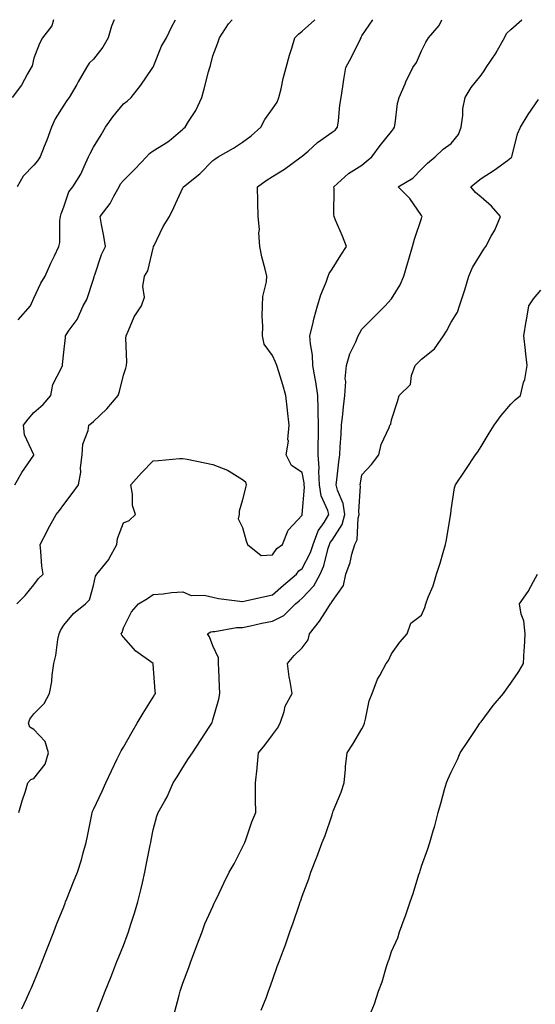
# Model space of a CAD drawing. Units: inches. Extents: x 942083 to 944723, y 7324298 to 7326938.
# Drawn here: x 943243 to 943416, y 7326608 to 7326938 of the extents above; entities that cross this region are included whole.
import ezdxf

# ---------------------------------------------------------------- set-up
doc = ezdxf.new("R2010")
doc.units = ezdxf.units.IN
doc.header["$MEASUREMENT"] = 0
doc.layers.add('Contour_94207324', color=7, linetype='Continuous', true_color=0x04433c)

msp = doc.modelspace()

# ---------------------------------------------------------------- linework, layer by layer
at = {"layer": 'Contour_94207324'}
for points in [[(943254.65, 7326938, 3265), (943254.02, 7326935.95, 3265), (943250.95, 7326931.92, 3265), (943249.97, 7326929.99, 3265), (943248.05, 7326925.11, 3265), (943247.46, 7326922.51, 3265), (943247.16, 7326921.92, 3265), (943245.91, 7326919.78, 3265), (943243.94, 7326916.03, 3265), (943240.78, 7326911.92, 3265)], [(943241.61, 7326781.92, 3262), (943243.97, 7326786, 3262), (943248.05, 7326791.89, 3262), (943248.06, 7326791.91, 3262), (943248.05, 7326791.95, 3262), (943244.86, 7326798.72, 3262), (943244.51, 7326801.92, 3262), (943246.07, 7326803.9, 3262), (943248.05, 7326806.12, 3262), (943251.11, 7326808.86, 3262), (943253.67, 7326811.92, 3262), (943254.41, 7326815.56, 3262), (943257.34, 7326821.21, 3262), (943257.59, 7326821.92, 3262), (943257.68, 7326822.29, 3262), (943258.05, 7326826.42, 3262), (943258.59, 7326831.38, 3262), (943258.67, 7326831.92, 3262), (943259.91, 7326833.77, 3262), (943262.56, 7326837.41, 3262), (943264.54, 7326841.92, 3262), (943265.82, 7326844.15, 3262), (943268.05, 7326850.95, 3262), (943268.25, 7326851.72, 3262), (943268.29, 7326851.92, 3262), (943268.45, 7326852.32, 3262), (943270.74, 7326859.23, 3262), (943272.01, 7326861.92, 3262), (943271.53, 7326865.4, 3262), (943270.7, 7326869.27, 3262), (943270.28, 7326871.92, 3262), (943273.68, 7326876.29, 3262), (943274.88, 7326878.75, 3262), (943276.65, 7326881.92, 3262), (943277.1, 7326882.87, 3262), (943278.05, 7326884.05, 3262), (943282.01, 7326887.96, 3262), (943285.85, 7326891.92, 3262), (943286.85, 7326893.13, 3262), (943288.05, 7326893.98, 3262), (943292.97, 7326897, 3262), (943294.07, 7326897.94, 3262), (943298.05, 7326901.23, 3262), (943298.37, 7326901.6, 3262), (943298.78, 7326901.92, 3262), (943299.92, 7326903.78, 3262), (943302.42, 7326907.55, 3262), (943304.35, 7326911.92, 3262), (943305.12, 7326914.84, 3262), (943306.62, 7326920.49, 3262), (943307.01, 7326921.92, 3262), (943307.31, 7326922.66, 3262), (943308.05, 7326925.86, 3262), (943309.74, 7326930.23, 3262), (943310.32, 7326931.92, 3262), (943313.32, 7326936.65, 3262), (943314.52, 7326938, 3262)], [(943242.3, 7326741.92, 3261), (943245.17, 7326744.8, 3261), (943248.05, 7326748.38, 3261), (943249.55, 7326750.42, 3261), (943251.16, 7326751.92, 3261), (943250.76, 7326754.63, 3261), (943250.39, 7326759.57, 3261), (943250.1, 7326761.92, 3261), (943252.47, 7326766.34, 3261), (943252.87, 7326767.09, 3261), (943255.47, 7326771.92, 3261), (943256.64, 7326773.32, 3261), (943258.05, 7326775.34, 3261), (943260.93, 7326779.04, 3261), (943262.99, 7326781.92, 3261), (943263.8, 7326786.17, 3261), (943263.69, 7326787.56, 3261), (943264.22, 7326791.92, 3261), (943264.42, 7326795.55, 3261), (943266.24, 7326800.12, 3261), (943266.44, 7326801.92, 3261), (943267.34, 7326802.64, 3261), (943268.05, 7326803.19, 3261), (943272.55, 7326807.41, 3261), (943276.32, 7326811.92, 3261), (943276.8, 7326813.17, 3261), (943278.05, 7326818.71, 3261), (943278.87, 7326821.1, 3261), (943279.13, 7326821.92, 3261), (943279.27, 7326823.15, 3261), (943278.83, 7326831.14, 3261), (943278.97, 7326831.92, 3261), (943279.83, 7326833.7, 3261), (943281.68, 7326838.29, 3261), (943284.13, 7326841.92, 3261), (943285.12, 7326844.85, 3261), (943284.6, 7326848.47, 3261), (943285.15, 7326851.92, 3261), (943286.29, 7326853.68, 3261), (943288.05, 7326861.28, 3261), (943288.21, 7326861.77, 3261), (943288.21, 7326861.92, 3261), (943288.39, 7326862.26, 3261), (943291.41, 7326868.56, 3261), (943293.51, 7326871.92, 3261), (943295.01, 7326874.96, 3261), (943298.05, 7326881.6, 3261), (943298.15, 7326881.82, 3261), (943298.18, 7326881.92, 3261), (943303.68, 7326886.29, 3261), (943308.05, 7326890.75, 3261), (943308.74, 7326891.23, 3261), (943309.84, 7326891.92, 3261), (943315.05, 7326894.92, 3261), (943318.05, 7326896.9, 3261), (943320.94, 7326899.03, 3261), (943324.13, 7326901.92, 3261), (943325.46, 7326904.5, 3261), (943328.05, 7326908.14, 3261), (943329.6, 7326910.36, 3261), (943330.25, 7326911.92, 3261), (943330.96, 7326914.83, 3261), (943331.72, 7326918.25, 3261), (943332.67, 7326921.92, 3261), (943333.82, 7326926.15, 3261), (943334.54, 7326928.42, 3261), (943335.58, 7326931.92, 3261), (943336.8, 7326933.17, 3261), (943338.05, 7326934.18, 3261), (943342.13, 7326937.84, 3261), (943342.28, 7326938, 3261)], [(943274.94, 7326938, 3264), (943274.12, 7326935.84, 3264), (943272.94, 7326931.92, 3264), (943271.17, 7326928.8, 3264), (943268.05, 7326924.77, 3264), (943266.6, 7326923.37, 3264), (943265.64, 7326921.92, 3264), (943262.88, 7326917.09, 3264), (943262.4, 7326916.27, 3264), (943259.86, 7326911.92, 3264), (943259.12, 7326910.84, 3264), (943258.05, 7326909.28, 3264), (943255.23, 7326904.74, 3264), (943253.92, 7326901.92, 3264), (943252.42, 7326897.54, 3264), (943251.54, 7326895.41, 3264), (943250.2, 7326891.92, 3264), (943249.29, 7326890.68, 3264), (943248.05, 7326889.21, 3264), (943244.49, 7326885.49, 3264), (943242.47, 7326881.92, 3264)], [(943242.72, 7326837.26, 3263), (943246.89, 7326841.92, 3263), (943247.2, 7326842.77, 3263), (943248.05, 7326844.53, 3263), (943250.36, 7326849.61, 3263), (943251.78, 7326851.92, 3263), (943253.67, 7326856.3, 3263), (943254.92, 7326858.79, 3263), (943256.41, 7326861.92, 3263), (943256.69, 7326863.28, 3263), (943256.74, 7326870.62, 3263), (943256.94, 7326871.92, 3263), (943257.15, 7326872.81, 3263), (943258.05, 7326875.2, 3263), (943259.75, 7326880.22, 3263), (943261.08, 7326881.92, 3263), (943263.82, 7326886.15, 3263), (943264.88, 7326888.74, 3263), (943266.41, 7326891.92, 3263), (943266.87, 7326893.1, 3263), (943268.05, 7326895.27, 3263), (943270.62, 7326899.35, 3263), (943272.11, 7326901.92, 3263), (943274.58, 7326905.38, 3263), (943278.05, 7326909.79, 3263), (943279.28, 7326910.68, 3263), (943280.73, 7326911.92, 3263), (943283.94, 7326916.03, 3263), (943287.73, 7326921.6, 3263), (943287.95, 7326921.92, 3263), (943287.99, 7326921.98, 3263), (943288.05, 7326922.1, 3263), (943290.85, 7326929.12, 3263), (943292.49, 7326931.92, 3263), (943294.31, 7326935.66, 3263), (943295.53, 7326938, 3263)], [(943243.02, 7326671.92, 3260), (943244.12, 7326675.85, 3260), (943245.18, 7326679.05, 3260), (943246.05, 7326681.92, 3260), (943247.01, 7326682.96, 3260), (943248.05, 7326683.31, 3260), (943251.78, 7326688.19, 3260), (943252.91, 7326691.92, 3260), (943251.85, 7326695.71, 3260), (943248.05, 7326699.74, 3260), (943246.66, 7326700.53, 3260), (943246.2, 7326701.92, 3260), (943246.67, 7326703.3, 3260), (943248.05, 7326705.04, 3260), (943251.45, 7326708.52, 3260), (943253.3, 7326711.92, 3260), (943254.09, 7326715.89, 3260), (943254.12, 7326717.99, 3260), (943254.69, 7326721.92, 3260), (943255.36, 7326724.61, 3260), (943256.09, 7326729.95, 3260), (943256.5, 7326731.92, 3260), (943256.98, 7326732.99, 3260), (943258.05, 7326734.84, 3260), (943261.29, 7326738.68, 3260), (943265.34, 7326741.92, 3260), (943266.67, 7326743.3, 3260), (943268.05, 7326748.15, 3260), (943268.75, 7326751.22, 3260), (943269.18, 7326751.92, 3260), (943273.13, 7326756.85, 3260), (943273.25, 7326757.12, 3260), (943275.83, 7326761.92, 3260), (943276.04, 7326763.94, 3260), (943278.05, 7326769.2, 3260), (943280.03, 7326769.93, 3260), (943282.14, 7326771.92, 3260), (943281.07, 7326774.94, 3260), (943281.16, 7326778.81, 3260), (943280.54, 7326781.92, 3260), (943284.1, 7326785.87, 3260), (943288.05, 7326790, 3260), (943289.89, 7326790.08, 3260), (943296.84, 7326790.71, 3260), (943298.05, 7326790.77, 3260), (943299.5, 7326790.47, 3260), (943305.4, 7326789.27, 3260), (943308.05, 7326788.73, 3260), (943312.96, 7326786.83, 3260), (943313.54, 7326786.43, 3260), (943318.05, 7326783.71, 3260), (943318.98, 7326782.85, 3260), (943319.22, 7326781.92, 3260), (943319, 7326780.97, 3260), (943318.05, 7326776.85, 3260), (943316.94, 7326773.03, 3260), (943316.92, 7326771.92, 3260), (943316.62, 7326770.49, 3260), (943318.05, 7326767.62, 3260), (943319.27, 7326763.14, 3260), (943319.66, 7326761.92, 3260), (943324.32, 7326758.18, 3260), (943328.05, 7326758.45, 3260), (943329.5, 7326760.48, 3260), (943331.42, 7326761.92, 3260), (943333.34, 7326766.63, 3260), (943338.05, 7326771.73, 3260), (943338.08, 7326771.89, 3260), (943338.11, 7326771.92, 3260), (943338.09, 7326771.96, 3260), (943338.8, 7326781.17, 3260), (943338.68, 7326781.92, 3260), (943338.67, 7326782.53, 3260), (943338.05, 7326786.02, 3260), (943334.49, 7326788.36, 3260), (943332.72, 7326791.92, 3260), (943333.4, 7326796.57, 3260), (943333.28, 7326797.16, 3260), (943333.67, 7326801.92, 3260), (943333.09, 7326806.89, 3260), (943333.07, 7326806.94, 3260), (943332.6, 7326811.92, 3260), (943331.56, 7326815.43, 3260), (943330.16, 7326819.82, 3260), (943329.51, 7326821.92, 3260), (943329.14, 7326823.02, 3260), (943328.05, 7326825.33, 3260), (943325.27, 7326829.14, 3260), (943324.7, 7326831.92, 3260), (943324.79, 7326835.18, 3260), (943324.67, 7326838.54, 3260), (943324.75, 7326841.92, 3260), (943324.84, 7326845.13, 3260), (943326.12, 7326849.99, 3260), (943326.2, 7326851.92, 3260), (943325.66, 7326854.31, 3260), (943324.51, 7326858.38, 3260), (943323.81, 7326861.92, 3260), (943323.54, 7326866.44, 3260), (943323.74, 7326867.61, 3260), (943323.3, 7326871.92, 3260), (943323.22, 7326876.75, 3260), (943323.17, 7326877.04, 3260), (943323.11, 7326881.92, 3260), (943325.98, 7326883.99, 3260), (943328.05, 7326885.32, 3260), (943332.12, 7326887.85, 3260), (943337.75, 7326891.92, 3260), (943337.91, 7326892.06, 3260), (943338.05, 7326892.15, 3260), (943340, 7326893.87, 3260), (943343.23, 7326896.75, 3260), (943348.05, 7326900.2, 3260), (943349.07, 7326900.9, 3260), (943349.91, 7326901.92, 3260), (943350.21, 7326904.08, 3260), (943350.69, 7326909.28, 3260), (943351.1, 7326911.92, 3260), (943351.68, 7326915.55, 3260), (943352.01, 7326917.96, 3260), (943352.67, 7326921.92, 3260), (943354.56, 7326925.41, 3260), (943357.49, 7326931.36, 3260), (943357.78, 7326931.92, 3260), (943357.87, 7326932.1, 3260), (943358.05, 7326932.6, 3260), (943361.79, 7326938, 3260)], [(943243.97, 7326606, 3259), (943245.51, 7326609.38, 3259), (943246.65, 7326611.92, 3259), (943247.09, 7326612.88, 3259), (943248.05, 7326614.94, 3259), (943250.02, 7326619.95, 3259), (943250.8, 7326621.92, 3259), (943252.58, 7326626.46, 3259), (943252.84, 7326627.12, 3259), (943254.75, 7326631.92, 3259), (943255.68, 7326634.29, 3259), (943258.05, 7326640.3, 3259), (943258.51, 7326641.46, 3259), (943258.68, 7326641.92, 3259), (943259.1, 7326642.97, 3259), (943261.33, 7326648.63, 3259), (943262.63, 7326651.92, 3259), (943263.96, 7326656.01, 3259), (943264.54, 7326658.41, 3259), (943265.55, 7326661.92, 3259), (943266, 7326663.97, 3259), (943267.44, 7326671.31, 3259), (943267.57, 7326671.92, 3259), (943267.71, 7326672.26, 3259), (943268.05, 7326672.96, 3259), (943270.91, 7326679.06, 3259), (943272.2, 7326681.92, 3259), (943274.05, 7326685.92, 3259), (943276.02, 7326689.89, 3259), (943277.01, 7326691.92, 3259), (943277.32, 7326692.65, 3259), (943278.05, 7326693.86, 3259), (943280.97, 7326699, 3259), (943282.71, 7326701.92, 3259), (943284.7, 7326705.27, 3259), (943288.05, 7326710.66, 3259), (943288.53, 7326711.44, 3259), (943288.79, 7326711.92, 3259), (943288.74, 7326712.61, 3259), (943288.05, 7326721.7, 3259), (943288.03, 7326721.9, 3259), (943288.02, 7326721.92, 3259), (943282.25, 7326726.11, 3259), (943278.05, 7326730.79, 3259), (943277.56, 7326731.43, 3259), (943277.34, 7326731.92, 3259), (943277.63, 7326732.34, 3259), (943278.05, 7326733.94, 3259), (943280.74, 7326739.23, 3259), (943283.15, 7326741.92, 3259), (943286.19, 7326743.77, 3259), (943288.05, 7326745.05, 3259), (943291.43, 7326745.3, 3259), (943294.26, 7326745.71, 3259), (943298.05, 7326745.95, 3259), (943300.84, 7326744.72, 3259), (943305.13, 7326744.84, 3259), (943308.05, 7326744.19, 3259), (943309.93, 7326743.8, 3259), (943317.09, 7326742.87, 3259), (943318.05, 7326742.71, 3259), (943319.08, 7326742.95, 3259), (943325.56, 7326744.42, 3259), (943328.05, 7326745.03, 3259), (943331.73, 7326748.24, 3259), (943336.13, 7326751.92, 3259), (943336.97, 7326753, 3259), (943338.05, 7326753.87, 3259), (943340.8, 7326759.16, 3259), (943341.75, 7326761.92, 3259), (943343.46, 7326766.51, 3259), (943345.39, 7326769.26, 3259), (943347.01, 7326771.92, 3259), (943346.63, 7326773.34, 3259), (943344.37, 7326778.24, 3259), (943343.81, 7326781.92, 3259), (943343.61, 7326786.36, 3259), (943343.7, 7326787.57, 3259), (943343.45, 7326791.92, 3259), (943343.46, 7326796.51, 3259), (943343.52, 7326797.39, 3259), (943343.53, 7326801.92, 3259), (943343.41, 7326806.56, 3259), (943343.45, 7326807.33, 3259), (943343.31, 7326811.92, 3259), (943342.58, 7326816.45, 3259), (943342.35, 7326817.62, 3259), (943341.6, 7326821.92, 3259), (943341.5, 7326825.36, 3259), (943340.78, 7326829.19, 3259), (943340.66, 7326831.92, 3259), (943341.52, 7326835.39, 3259), (943342.01, 7326837.96, 3259), (943343.16, 7326841.92, 3259), (943344.26, 7326845.7, 3259), (943346.06, 7326849.93, 3259), (943346.77, 7326851.92, 3259), (943347.15, 7326852.82, 3259), (943348.05, 7326854.33, 3259), (943351.03, 7326858.94, 3259), (943352.92, 7326861.92, 3259), (943351.52, 7326865.38, 3259), (943349.24, 7326870.73, 3259), (943348.74, 7326871.92, 3259), (943348.7, 7326872.58, 3259), (943348.75, 7326881.22, 3259), (943348.71, 7326881.92, 3259), (943353.59, 7326886.38, 3259), (943358.05, 7326889.22, 3259), (943359.54, 7326890.43, 3259), (943361.36, 7326891.92, 3259), (943364.2, 7326895.77, 3259), (943368.05, 7326900.49, 3259), (943368.65, 7326901.32, 3259), (943369.03, 7326901.92, 3259), (943369.27, 7326903.14, 3259), (943370.07, 7326909.9, 3259), (943370.58, 7326911.92, 3259), (943372.57, 7326916.44, 3259), (943372.85, 7326917.12, 3259), (943375.14, 7326921.92, 3259), (943376.34, 7326923.62, 3259), (943378.05, 7326927.54, 3259), (943379.55, 7326930.42, 3259), (943380.44, 7326931.92, 3259), (943383.97, 7326936, 3259), (943384.85, 7326938, 3259)], [(943268.05, 7326601.95, 3258), (943270.88, 7326609.09, 3258), (943271.98, 7326611.92, 3258), (943273.69, 7326616.28, 3258), (943274.53, 7326618.4, 3258), (943275.92, 7326621.92, 3258), (943276.53, 7326623.45, 3258), (943278.05, 7326627.33, 3258), (943279.33, 7326630.64, 3258), (943279.78, 7326631.92, 3258), (943280.56, 7326634.43, 3258), (943281.78, 7326638.19, 3258), (943282.89, 7326641.92, 3258), (943283.95, 7326646.02, 3258), (943284.44, 7326648.31, 3258), (943285.31, 7326651.92, 3258), (943285.76, 7326654.22, 3258), (943287.04, 7326660.92, 3258), (943287.24, 7326661.92, 3258), (943287.38, 7326662.6, 3258), (943288.05, 7326666.11, 3258), (943289.29, 7326670.68, 3258), (943289.78, 7326671.92, 3258), (943291.94, 7326675.8, 3258), (943292.79, 7326677.18, 3258), (943294.78, 7326681.92, 3258), (943296.07, 7326683.91, 3258), (943298.05, 7326686.99, 3258), (943299.92, 7326690.05, 3258), (943301.23, 7326691.92, 3258), (943303.91, 7326696.06, 3258), (943307.02, 7326700.89, 3258), (943307.69, 7326701.92, 3258), (943307.8, 7326702.17, 3258), (943308.05, 7326703.05, 3258), (943310.04, 7326709.92, 3258), (943310.39, 7326711.92, 3258), (943310.3, 7326714.17, 3258), (943310.03, 7326719.94, 3258), (943309.94, 7326721.92, 3258), (943309.92, 7326723.8, 3258), (943308.05, 7326727.89, 3258), (943306.97, 7326730.84, 3258), (943306.26, 7326731.92, 3258), (943307.45, 7326732.51, 3258), (943308.05, 7326732.64, 3258), (943308.79, 7326732.66, 3258), (943315.99, 7326733.98, 3258), (943318.05, 7326734.03, 3258), (943320.74, 7326734.6, 3258), (943324.51, 7326735.45, 3258), (943328.05, 7326736.18, 3258), (943331.87, 7326738.1, 3258), (943335.79, 7326741.92, 3258), (943337, 7326742.97, 3258), (943338.05, 7326743.85, 3258), (943341.94, 7326748.03, 3258), (943344.07, 7326751.92, 3258), (943345.3, 7326754.68, 3258), (943346.81, 7326760.67, 3258), (943347.23, 7326761.92, 3258), (943347.45, 7326762.52, 3258), (943348.05, 7326763.37, 3258), (943351.42, 7326768.55, 3258), (943352.32, 7326771.92, 3258), (943351.78, 7326775.66, 3258), (943349.88, 7326780.09, 3258), (943349.44, 7326781.92, 3258), (943349.66, 7326783.53, 3258), (943350.32, 7326789.65, 3258), (943350.65, 7326791.92, 3258), (943350.76, 7326794.64, 3258), (943351.11, 7326798.86, 3258), (943351.24, 7326801.92, 3258), (943351.69, 7326805.56, 3258), (943351.86, 7326808.12, 3258), (943352.4, 7326811.92, 3258), (943352.67, 7326816.53, 3258), (943352.51, 7326817.46, 3258), (943352.94, 7326821.92, 3258), (943354.08, 7326825.89, 3258), (943356, 7326829.86, 3258), (943356.79, 7326831.92, 3258), (943357.23, 7326832.74, 3258), (943358.05, 7326834.11, 3258), (943361.96, 7326838.01, 3258), (943365.87, 7326841.92, 3258), (943366.93, 7326843.04, 3258), (943368.05, 7326844.35, 3258), (943370.97, 7326849, 3258), (943372.18, 7326851.92, 3258), (943373.47, 7326856.5, 3258), (943373.8, 7326857.68, 3258), (943375.01, 7326861.92, 3258), (943375.69, 7326864.29, 3258), (943378.05, 7326871.24, 3258), (943378.23, 7326871.74, 3258), (943378.3, 7326871.92, 3258), (943378.21, 7326872.07, 3258), (943378.05, 7326872.34, 3258), (943374.16, 7326878.03, 3258), (943370.22, 7326881.92, 3258), (943375.11, 7326884.86, 3258), (943378.05, 7326887.82, 3258), (943380.08, 7326889.88, 3258), (943382.62, 7326891.92, 3258), (943385.39, 7326894.57, 3258), (943388.05, 7326896.47, 3258), (943390.45, 7326899.52, 3258), (943391.4, 7326901.92, 3258), (943391.98, 7326905.84, 3258), (943391.9, 7326908.07, 3258), (943392.77, 7326911.92, 3258), (943394.74, 7326915.23, 3258), (943398.05, 7326919.41, 3258), (943399.1, 7326920.87, 3258), (943399.77, 7326921.92, 3258), (943403.08, 7326926.89, 3258), (943403.16, 7326927.02, 3258), (943405.95, 7326931.92, 3258), (943406.6, 7326933.37, 3258), (943408.05, 7326934.7, 3258), (943411.69, 7326938, 3258)], [(943295.26, 7326604.71, 3257), (943296.73, 7326610.61, 3257), (943297.1, 7326611.92, 3257), (943297.36, 7326612.61, 3257), (943298.05, 7326614.62, 3257), (943300.02, 7326619.95, 3257), (943300.68, 7326621.92, 3257), (943302.23, 7326626.09, 3257), (943302.66, 7326627.31, 3257), (943304.44, 7326631.92, 3257), (943305.41, 7326634.56, 3257), (943308.05, 7326640.44, 3257), (943308.51, 7326641.46, 3257), (943308.73, 7326641.92, 3257), (943309.37, 7326643.23, 3257), (943311.74, 7326648.23, 3257), (943313.59, 7326651.92, 3257), (943315.23, 7326654.74, 3257), (943318.05, 7326660.3, 3257), (943318.56, 7326661.41, 3257), (943318.78, 7326661.92, 3257), (943319.22, 7326663.09, 3257), (943321.14, 7326668.83, 3257), (943322.45, 7326671.92, 3257), (943322.44, 7326676.32, 3257), (943322.41, 7326677.56, 3257), (943322.4, 7326681.92, 3257), (943322.9, 7326686.78, 3257), (943322.96, 7326687.01, 3257), (943323.36, 7326691.92, 3257), (943325.49, 7326694.48, 3257), (943328.05, 7326698.01, 3257), (943329.78, 7326700.2, 3257), (943330.66, 7326701.92, 3257), (943332.01, 7326705.87, 3257), (943332.33, 7326707.64, 3257), (943334.65, 7326711.92, 3257), (943334.07, 7326715.9, 3257), (943333.63, 7326717.5, 3257), (943333.14, 7326721.92, 3257), (943335.35, 7326724.62, 3257), (943338.05, 7326727.22, 3257), (943340.05, 7326729.91, 3257), (943340.47, 7326731.92, 3257), (943343.81, 7326736.16, 3257), (943346.62, 7326740.49, 3257), (943347.59, 7326741.92, 3257), (943347.81, 7326742.16, 3257), (943348.05, 7326742.72, 3257), (943351.86, 7326748.11, 3257), (943352.73, 7326751.92, 3257), (943354.09, 7326755.88, 3257), (943354.73, 7326758.6, 3257), (943355.71, 7326761.92, 3257), (943356.49, 7326763.48, 3257), (943356.84, 7326770.7, 3257), (943357.16, 7326771.92, 3257), (943357.01, 7326772.96, 3257), (943357.6, 7326781.47, 3257), (943357.49, 7326781.92, 3257), (943357.56, 7326782.41, 3257), (943358.05, 7326785.22, 3257), (943361.25, 7326788.72, 3257), (943363.78, 7326791.92, 3257), (943364.52, 7326795.45, 3257), (943367.23, 7326801.1, 3257), (943367.5, 7326801.92, 3257), (943367.76, 7326802.21, 3257), (943368.05, 7326803.7, 3257), (943370.05, 7326809.92, 3257), (943370.63, 7326811.92, 3257), (943374.39, 7326815.58, 3257), (943374.71, 7326818.58, 3257), (943376, 7326821.92, 3257), (943376.97, 7326823, 3257), (943378.05, 7326824.02, 3257), (943382.38, 7326827.59, 3257), (943385.5, 7326831.92, 3257), (943386.47, 7326833.5, 3257), (943388.05, 7326836.49, 3257), (943390.14, 7326839.83, 3257), (943390.84, 7326841.92, 3257), (943392.57, 7326847.39, 3257), (943394, 7326851.92, 3257), (943395.18, 7326854.8, 3257), (943398.05, 7326859.56, 3257), (943398.99, 7326860.98, 3257), (943399.65, 7326861.92, 3257), (943401.48, 7326865.35, 3257), (943402.65, 7326867.32, 3257), (943404.52, 7326871.92, 3257), (943401.55, 7326875.42, 3257), (943398.05, 7326878.49, 3257), (943396.17, 7326880.05, 3257), (943394.66, 7326881.92, 3257), (943396.47, 7326883.5, 3257), (943398.05, 7326884.68, 3257), (943402.44, 7326887.52, 3257), (943406.92, 7326890.79, 3257), (943408.05, 7326891.6, 3257), (943408.23, 7326891.74, 3257), (943408.37, 7326891.92, 3257), (943408.54, 7326892.4, 3257), (943410.32, 7326899.66, 3257), (943411.34, 7326901.92, 3257), (943413.84, 7326906.13, 3257), (943417.33, 7326911.2, 3257)], [(943324.34, 7326605.63, 3256), (943326.06, 7326609.92, 3256), (943326.77, 7326611.92, 3256), (943327.12, 7326612.85, 3256), (943328.05, 7326615.69, 3256), (943329.68, 7326620.28, 3256), (943330.28, 7326621.92, 3256), (943331.62, 7326625.49, 3256), (943332.45, 7326627.52, 3256), (943333.94, 7326631.92, 3256), (943335.06, 7326634.91, 3256), (943337.01, 7326640.88, 3256), (943337.38, 7326641.92, 3256), (943337.57, 7326642.39, 3256), (943338.05, 7326643.82, 3256), (943340.29, 7326649.68, 3256), (943340.99, 7326651.92, 3256), (943342.87, 7326656.74, 3256), (943342.98, 7326656.99, 3256), (943344.73, 7326661.92, 3256), (943345.72, 7326664.25, 3256), (943348.05, 7326671.2, 3256), (943348.26, 7326671.72, 3256), (943348.32, 7326671.92, 3256), (943348.48, 7326672.35, 3256), (943351.16, 7326678.81, 3256), (943352.15, 7326681.92, 3256), (943352.6, 7326686.47, 3256), (943352.59, 7326687.38, 3256), (943353.18, 7326691.92, 3256), (943355.05, 7326694.92, 3256), (943358.05, 7326700.05, 3256), (943358.69, 7326701.28, 3256), (943358.97, 7326701.92, 3256), (943359.34, 7326703.21, 3256), (943360.56, 7326709.41, 3256), (943361.51, 7326711.92, 3256), (943363.28, 7326716.68, 3256), (943364.04, 7326717.91, 3256), (943366.17, 7326721.92, 3256), (943367, 7326722.98, 3256), (943368.05, 7326725.2, 3256), (943370.81, 7326729.15, 3256), (943373.32, 7326731.92, 3256), (943374.47, 7326735.5, 3256), (943378.05, 7326738.18, 3256), (943379.21, 7326740.76, 3256), (943379.49, 7326741.92, 3256), (943380.31, 7326744.18, 3256), (943381.98, 7326747.99, 3256), (943383.12, 7326751.92, 3256), (943384.35, 7326755.63, 3256), (943385.3, 7326759.17, 3256), (943386.13, 7326761.92, 3256), (943386.48, 7326763.49, 3256), (943387.8, 7326771.66, 3256), (943387.84, 7326771.92, 3256), (943387.86, 7326772.1, 3256), (943388.05, 7326773.46, 3256), (943389.13, 7326780.84, 3256), (943389.44, 7326781.92, 3256), (943392.52, 7326786.39, 3256), (943392.95, 7326787.01, 3256), (943396.2, 7326791.92, 3256), (943396.95, 7326793.02, 3256), (943398.05, 7326794.79, 3256), (943400.76, 7326799.21, 3256), (943402.42, 7326801.92, 3256), (943404.79, 7326805.18, 3256), (943408.05, 7326808.97, 3256), (943409.54, 7326810.43, 3256), (943411.3, 7326811.92, 3256), (943412.32, 7326816.19, 3256), (943412.7, 7326817.28, 3256), (943413.54, 7326821.92, 3256), (943412.97, 7326826.84, 3256), (943412.95, 7326827.02, 3256), (943412.39, 7326831.92, 3256), (943413.21, 7326836.77, 3256), (943413.27, 7326837.15, 3256), (943414.12, 7326841.92, 3256), (943415.68, 7326844.29, 3256), (943418.05, 7326847.28, 3256)], [(943361.17, 7326605.05, 3255), (943362.25, 7326607.72, 3255), (943363.67, 7326611.92, 3255), (943364.87, 7326615.1, 3255), (943366.38, 7326620.26, 3255), (943366.94, 7326621.92, 3255), (943367.23, 7326622.74, 3255), (943368.05, 7326625.31, 3255), (943370.09, 7326629.88, 3255), (943370.74, 7326631.92, 3255), (943372.31, 7326636.17, 3255), (943372.74, 7326637.23, 3255), (943374.23, 7326641.92, 3255), (943375.23, 7326644.74, 3255), (943377.2, 7326651.07, 3255), (943377.48, 7326651.92, 3255), (943377.61, 7326652.36, 3255), (943378.05, 7326653.93, 3255), (943380.2, 7326659.77, 3255), (943380.83, 7326661.92, 3255), (943381.96, 7326665.82, 3255), (943382.5, 7326667.47, 3255), (943383.64, 7326671.92, 3255), (943384.62, 7326675.35, 3255), (943385.79, 7326679.66, 3255), (943386.43, 7326681.92, 3255), (943386.93, 7326683.04, 3255), (943388.05, 7326685.43, 3255), (943390.2, 7326689.77, 3255), (943391.04, 7326691.92, 3255), (943393.84, 7326696.12, 3255), (943396.93, 7326700.8, 3255), (943397.67, 7326701.92, 3255), (943397.84, 7326702.13, 3255), (943398.05, 7326702.4, 3255), (943402.17, 7326707.79, 3255), (943405.61, 7326711.92, 3255), (943406.64, 7326713.33, 3255), (943408.05, 7326715.35, 3255), (943410.76, 7326719.21, 3255), (943412.33, 7326721.92, 3255), (943412.54, 7326726.41, 3255), (943412.62, 7326727.35, 3255), (943412.82, 7326731.92, 3255), (943412.39, 7326736.26, 3255), (943411.53, 7326738.44, 3255), (943410.94, 7326741.92, 3255), (943413.86, 7326746.11, 3255), (943415.59, 7326749.46, 3255), (943416.98, 7326751.92, 3255)]]:
    msp.add_polyline3d(points, dxfattribs=at)

doc.saveas('drawing.dxf')
